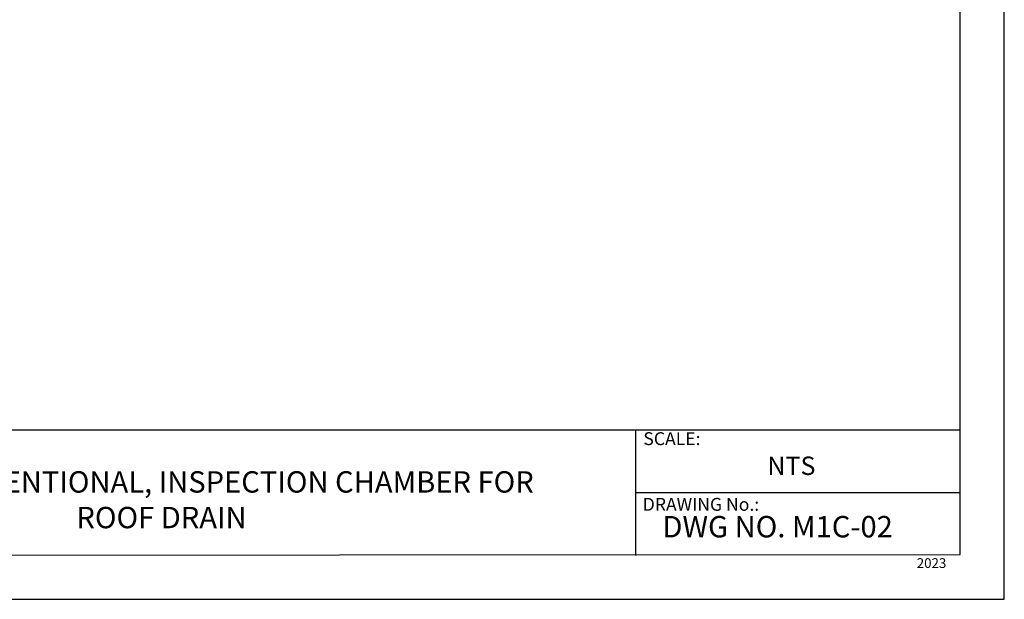
# Model space of a CAD drawing. Units: millimetres. Extents: x 0 to 10.7, y 0 to 8.6.
# Drawn here: x 5.3 to 10.7, y 0 to 3.2 of the extents above; entities that cross this region are included whole.
import ezdxf

# ---------------------------------------------------------------- set-up
doc = ezdxf.new("R2010")
doc.units = ezdxf.units.MM
doc.layers.add('PDF9_PDF2_Geometry', color=7, linetype='Continuous')
doc.layers.add('PDF9_Text', color=7, linetype='Continuous')
doc.styles.add('PDF Arial', font='arial.ttf')

msp = doc.modelspace()

# ---------------------------------------------------------------- linework, layer by layer
at = {"layer": 'PDF9_PDF2_Geometry', "lineweight": 25}
for points in [[(0, 0), (10.7465, 0), (10.7465, 8.5972), (0, 8.5972)], [(10.5013, 8.3513), (0.2445, 8.3527), (0.2445, 0.2417), (10.5027, 0.2458)]]:
    msp.add_lwpolyline(points, close=True, dxfattribs=at)
for points in [[(10.5025, 0.9313), (0.2445, 0.9313)], [(8.7152, 0.9313), (8.7152, 0.2417)], [(10.5026, 0.5854), (8.7152, 0.5859)]]:
    msp.add_lwpolyline(points, dxfattribs=at)

# ---------------------------------------------------------------- texts
at = {"layer": 'PDF9_Text', "attachment_point": 7, "style": 'PDF Arial'}
for s, insert, char_height in [('SCALE:', (8.7579, 0.8266), 0.07101), ('NTS', (9.4408, 0.6526), 0.10144), ('DRAWING No.:', (8.7545, 0.4651), 0.07101), ('2023', (10.2642, 0.1556), 0.05373)]:
    msp.add_mtext(s, dxfattribs=dict(at, insert=insert, char_height=char_height))
at = {"layer": 'PDF9_Text', "char_height": 0.11765, "style": 'PDF Arial'}
for s, insert, width, attachment_point in [('VR MOD 1 CONVENTIONAL, INSPECTION CHAMBER FOR ROOF DRAIN ', (6.1036, 0.5328), 4.228657, 5), ('DWG NO. M1C-02', (8.863, 0.3041), 1.49172, 7)]:
    msp.add_mtext(s, dxfattribs=dict(at, insert=insert, width=width, attachment_point=attachment_point))

doc.saveas('drawing.dxf')
